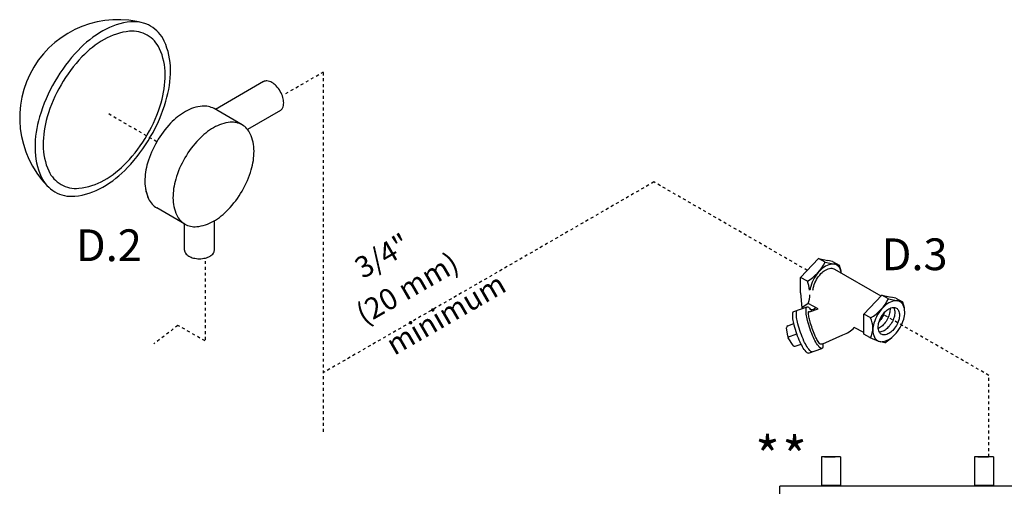
# Model space of a CAD drawing. Extents: x -276 to -25, y -10 to 108.
# Drawn here: x -263 to -229, y 65 to 81 of the extents above; entities that cross this region are included whole.
import ezdxf
from ezdxf.enums import TextEntityAlignment as Align

# ---------------------------------------------------------------- set-up
doc = ezdxf.new("R2010")
doc.units = 0
doc.header["$LTSCALE"] = 0.1
doc.header["$MEASUREMENT"] = 0
doc.linetypes.add('DASHED', pattern=[0.75, 0.5, -0.25])
doc.layers.get('0').update_dxf_attribs({"linetype": 'CONTINUOUS'})
doc.styles.add('SIMPLEX', font='SIMPLEX.SHX', dxfattribs={"width": 0.875})

msp = doc.modelspace()

# ---------------------------------------------------------------- linework, layer by layer
at = {"linetype": 'DASHED'}
for p, q in [((-253.523, 78.73), (-252.237, 79.472)), ((-252.237, 67.154), (-252.237, 79.472)), ((-257.935, 77.081), (-259.593, 78.038)), ((-240.929, 75.704), (-252.237, 69.176)), ((-235.684, 72.676), (-240.929, 75.704)), ((-256.285, 72.998), (-256.285, 70.26)), ((-229.473, 69.084), (-233.092, 71.174)), ((-257.211, 70.794), (-258.038, 70.159)), ((-256.285, 70.26), (-257.211, 70.794)), ((-229.473, 66.293), (-229.473, 69.084))]:
    msp.add_line(p, q, dxfattribs=at)
at = {"linetype": 'Continuous'}
for p, q in [((-254.279, 79.14), (-255.929, 78.187)), ((-255.015, 77.659), (-255.975, 78.213)), ((-253.706, 78.149), (-254.829, 77.501)), ((-256.975, 74.262), (-257.935, 74.817)), ((-256.985, 73.371), (-256.985, 74.268)), ((-255.965, 73.371), (-255.965, 74.377)), ((-235.871, 71.396), (-235.806, 71.386)), ((-235.573, 71.349), (-235.476, 71.334)), ((-235.476, 71.334), (-235.384, 71.404)), ((-235.201, 66.293), (-235.201, 65.314)), ((-234.548, 66.293), (-235.201, 66.293)), ((-234.548, 66.293), (-234.548, 65.314)), ((-229.963, 66.293), (-229.963, 65.314)), ((-229.31, 66.293), (-229.963, 66.293)), ((-229.31, 66.293), (-229.31, 65.314)), ((-234.548, 65.314), (-235.201, 65.314)), ((-235.119, 65.314), (-235.119, 65.292)), ((-235.119, 65.298), (-234.63, 65.298)), ((-234.63, 65.314), (-234.63, 65.292)), ((-229.31, 65.314), (-229.963, 65.314)), ((-229.881, 65.314), (-229.881, 65.292)), ((-229.881, 65.298), (-229.392, 65.298)), ((-229.392, 65.314), (-229.392, 65.292))]:
    msp.add_line(p, q, dxfattribs=at)
for p, q in [((-235.912, 72.431), (-235.302, 73.086)), ((-235.302, 73.086), (-234.979, 73.013)), ((-235.07, 72.956), (-235.302, 73.086)), ((-235.07, 72.956), (-234.746, 72.886)), ((-234.814, 72.978), (-234.983, 73.014)), ((-234.814, 72.978), (-234.59, 72.853)), ((-234.589, 72.853), (-234.75, 72.887)), ((-234.59, 72.853), (-234.534, 72.661)), ((-235.913, 71.913), (-235.912, 72.431)), ((-235.679, 72.303), (-235.912, 72.431)), ((-234.75, 72.72), (-233.166, 71.804)), ((-235.913, 71.913), (-235.871, 71.396)), ((-233.748, 71.179), (-233.137, 71.834)), ((-233.137, 71.834), (-232.815, 71.762)), ((-232.905, 71.705), (-233.137, 71.834)), ((-232.65, 71.727), (-232.819, 71.762)), ((-236.141, 71.268), (-235.686, 71.428)), ((-235.648, 71.542), (-235.871, 71.396)), ((-235.308, 71.364), (-235.648, 71.542)), ((-232.904, 71.707), (-232.582, 71.635)), ((-232.65, 71.727), (-232.425, 71.602)), ((-232.425, 71.602), (-232.586, 71.635)), ((-232.425, 71.602), (-232.37, 71.408)), ((-235.605, 71.26), (-235.308, 71.364)), ((-233.749, 70.498), (-233.748, 71.179)), ((-233.513, 71.048), (-233.748, 71.179)), ((-236.352, 70.781), (-236.143, 70.855)), ((-236.35, 70.421), (-236.393, 70.713)), ((-236.344, 70.396), (-236.04, 70.503)), ((-235.145, 70.167), (-234.463, 70.473)), ((-233.749, 70.549), (-234.075, 70.72)), ((-233.539, 70.381), (-233.749, 70.498)), ((-236.167, 70.106), (-236.333, 70.373)), ((-236.094, 70.08), (-235.893, 70.151)), ((-233.539, 70.381), (-233.249, 70.257)), ((-233.034, 70.195), (-233.216, 70.246)), ((-233.034, 70.195), (-232.804, 70.369)), ((-235.639, 69.843), (-235.184, 70.004))]:
    msp.add_line(p, q)
at = {"color": 7, "linetype": 'Continuous'}
for p, q in [((-235.089, 66.293), (-234.726, 66.293)), ((-234.726, 66.293), (-235.089, 66.293)), ((-229.85, 66.293), (-229.488, 66.293)), ((-229.488, 66.293), (-229.85, 66.293)), ((-236.616, 49.495), (-236.616, 65.292)), ((-208.324, 65.292), (-236.616, 65.292))]:
    msp.add_line(p, q, dxfattribs=at)
at = {"linetype": 'Continuous'}
for points in [[(-261.422, 79.147, 0.058752), (-261.945, 77.931, 0.072341), (-262.101, 76.864, 0.106617), (-261.888, 75.879, 0.156851), (-261.422, 75.364, 0.156851), (-260.743, 75.218, 0.106617), (-259.784, 75.526, 0.072341), (-258.938, 76.194, 0.058752), (-258.145, 77.256, 0.058752), (-257.622, 78.473, 0.072341), (-257.467, 79.539, 0.106617), (-257.679, 80.525, 0.156851), (-258.145, 81.039, 0.156851), (-258.824, 81.186, 0.106617), (-259.784, 80.877, 0.072341), (-260.63, 80.209, 0.058752)], [(-261.211, 79.026, 0.058752), (-261.682, 77.929, 0.072341), (-261.822, 76.969, 0.106617), (-261.631, 76.081, 0.156851), (-261.211, 75.618, 0.156851), (-260.6, 75.486, 0.106617), (-259.735, 75.764, 0.072341), (-258.973, 76.365, 0.058752), (-258.259, 77.322, 0.058752), (-257.788, 78.418, 0.072341), (-257.648, 79.378, 0.106617), (-257.84, 80.266, 0.156851), (-258.259, 80.729, 0.156851), (-258.871, 80.861, 0.106617), (-259.735, 80.583, 0.072341), (-260.497, 79.982, 0.058752)], [(-256.975, 76.527, 0.058752), (-257.289, 75.798, 0.072341), (-257.382, 75.16, 0.106617), (-257.254, 74.57, 0.156851), (-256.975, 74.262, 0.156851), (-256.569, 74.175, 0.106617), (-255.995, 74.36, 0.072341), (-255.489, 74.759, 0.058752), (-255.015, 75.394, 0.058752), (-254.701, 76.123, 0.072341), (-254.609, 76.761, 0.106617), (-254.736, 77.351, 0.156851), (-255.015, 77.659, 0.156851), (-255.421, 77.746, 0.106617), (-255.995, 77.561, 0.072341), (-256.501, 77.162, 0.058752)]]:
    msp.add_lwpolyline(points, format="xyb", close=True, dxfattribs=at)
for points in [[(-253.712, 78.145, 0.156851), (-253.631, 78.235, 0.106617), (-253.594, 78.407, 0.072341), (-253.621, 78.594, 0.058752), (-253.712, 78.806, 0.058752), (-253.85, 78.992, 0.072341), (-253.998, 79.108, 0.106617), (-254.166, 79.162, 0.156851), (-254.284, 79.136, 0.156851)], [(-255.975, 78.213, 0.156851), (-256.381, 78.3, 0.106617), (-256.955, 78.116, 0.072341), (-257.461, 77.716, 0.058752), (-257.935, 77.081, 0.058752)], [(-257.935, 77.081, 0.058752), (-258.249, 76.352, 0.072341), (-258.341, 75.714, 0.106617), (-258.214, 75.124, 0.156851), (-257.935, 74.817, 0.156851)], [(-258.323, 75.483, 0.065818), (-258.214, 75.124, 0.156851), (-257.935, 74.817, 0.156851)], [(-256.985, 73.371, 0.156851), (-256.952, 73.268, 0.106617), (-256.836, 73.162, 0.072341), (-256.68, 73.1, 0.058752), (-256.475, 73.076, 0.058752), (-256.27, 73.1, 0.072341), (-256.114, 73.162, 0.106617), (-255.998, 73.268, 0.156851), (-255.965, 73.371, 0.156851)]]:
    msp.add_lwpolyline(points, format="xyb", dxfattribs=at)
for points in [[(-234.517, 72.585, 0.069848), (-234.561, 72.735, 0.156851), (-234.671, 72.856, 0.156851), (-234.83, 72.891, 0.106617), (-235.056, 72.818, 0.072341), (-235.255, 72.662, 0.058752), (-235.441, 72.412, 0.058752), (-235.565, 72.126, 0.035301), (-235.591, 72.005, 0.106617)], [(-235.363, 72.367, -0.058752), (-235.214, 72.565, -0.072341), (-235.056, 72.69, -0.106617), (-234.876, 72.748, -0.156851), (-234.749, 72.72, -0.020095), (-234.735, 72.711, -0.106617)], [(-235.487, 72.005, -0.048885), (-235.461, 72.139, -0.058752), (-235.363, 72.367, -0.058752)], [(-235.184, 70.004, -0.282661), (-235.234, 70.015, -0.06561), (-235.363, 70.175, -0.030043), (-235.468, 70.374, -0.021678), (-235.585, 70.663, -0.021678), (-235.675, 70.961, -0.030043), (-235.718, 71.182, -0.06561), (-235.718, 71.388, -0.282661), (-235.686, 71.428, -0.282661), (-235.636, 71.417, -0.054023), (-235.527, 71.287, -0.030043)], [(-235.639, 69.843, -0.282661), (-235.689, 69.854, -0.06561), (-235.818, 70.015, -0.030043), (-235.923, 70.214, -0.021678), (-236.039, 70.503, -0.021678), (-236.13, 70.801, -0.030043), (-236.173, 71.022, -0.06561), (-236.173, 71.228, -0.282661), (-236.141, 71.268, -0.282661)], [(-235.512, 69.888, -0.282661), (-235.562, 69.899, -0.06561), (-235.691, 70.06, -0.030043), (-235.796, 70.259, -0.021678), (-235.912, 70.548, -0.021678), (-236.003, 70.846, -0.030043), (-236.046, 71.067, -0.06561), (-236.046, 71.273, -0.282661), (-236.014, 71.313, -0.282661)], [(-235.145, 70.167, -0.320486), (-235.265, 70.172, -0.04651), (-235.352, 70.307, -0.020184), (-235.425, 70.463, -0.014401), (-235.512, 70.689, -0.014401), (-235.586, 70.919, -0.020184), (-235.627, 71.086, -0.04651), (-235.644, 71.246, -0.322138), (-235.629, 71.267, -0.322138)], [(-235.629, 71.267, -0.322138), (-235.605, 71.26, -0.04651)], [(-232.853, 71.378, -0.029115), (-232.851, 71.335, -0.072341), (-232.875, 71.167, -0.058752), (-232.957, 70.976, -0.058752), (-233.082, 70.81, -0.072341), (-233.215, 70.705, -0.029115), (-233.254, 70.685, -0.156851)], [(-233.045, 71.232, -0.050443), (-233.119, 71.069, -0.050443), (-233.223, 70.924, -0.072341)], [(-232.729, 71.408, -0.018131), (-232.723, 71.396, -0.106617), (-232.69, 71.241, -0.072341), (-232.714, 71.074, -0.058752), (-232.796, 70.883, -0.058752), (-232.921, 70.716, -0.072341), (-233.054, 70.612, -0.106617), (-233.205, 70.563, -0.018131), (-233.217, 70.563, -0.156851)], [(-235.145, 70.167, -0.039287), (-235.152, 70.044, -0.282661), (-235.184, 70.004)]]:
    msp.add_lwpolyline(points, format="xyb")
for points in [[(-232.508, 70.716, 0.058752), (-232.384, 71.002, 0.072341), (-232.348, 71.253, 0.106617), (-232.398, 71.484, 0.156851), (-232.507, 71.605, 0.156851), (-232.667, 71.64, 0.106617), (-232.892, 71.567, 0.072341), (-233.091, 71.411, 0.058752), (-233.277, 71.161, 0.058752), (-233.401, 70.875, 0.072341), (-233.437, 70.624, 0.106617), (-233.388, 70.393, 0.156851), (-233.278, 70.272, 0.156851), (-233.119, 70.237, 0.106617), (-232.893, 70.31, 0.072341), (-232.694, 70.467, 0.058752)], [(-233.15, 71.087, -0.058752), (-233.025, 71.254, -0.072341), (-232.892, 71.359, -0.106617), (-232.742, 71.407, -0.156851), (-232.635, 71.384, -0.156851), (-232.562, 71.303, -0.106617), (-232.529, 71.148, -0.072341), (-232.553, 70.981, -0.058752), (-232.635, 70.79, -0.058752), (-232.76, 70.623, -0.072341), (-232.893, 70.519, -0.106617), (-233.043, 70.47, -0.156851), (-233.15, 70.493, -0.156851), (-233.223, 70.574, -0.106617), (-233.256, 70.729, -0.072341), (-233.232, 70.896, -0.058752)]]:
    msp.add_lwpolyline(points, format="xyb", close=True)
msp.add_arc((-259.269, 77.903), 3.356, 73.9259, 223.9259, dxfattribs=at)
for centre, radius, start, end in [((-236.533, 73.711), 1.647, 301.254, 332.7042), ((-236.402, 71.963), 0.799, 3.0176, 25.2166), ((-236.396, 71.823), 0.799, 339.4016, 1.6006), ((-234.376, 72.468), 1.657, 301.3148, 332.6687), ((-236.331, 70.722), 0.0625, 109.4198, 188.3288), ((-234.238, 70.712), 0.799, 334.7129, 25.2166), ((-236.226, 70.439), 0.125, 188.3288, 211.7607), ((-234.744, 71.341), 0.913, 287.9621, 317.1335), ((-236.114, 70.139), 0.0625, 211.7607, 289.4198)]:
    msp.add_arc(centre, radius, start, end)

# ---------------------------------------------------------------- texts
for s, p in [('D.2', (-259.575, 72.994)), ('D.3', (-232.011, 72.684))]:
    msp.add_text(s, height=1.0875, dxfattribs=at).set_placement(p, align=Align.CENTER)
at = {"style": 'SIMPLEX'}
for s, p in [('3/4"', (-250.041, 72.863)), ('(20 mm)', (-249.187, 71.754)), ('minimum', (-247.864, 70.871))]:
    msp.add_text(s, height=0.725, rotation=30, dxfattribs=at).set_placement(p, align=Align.CENTER)
for p in [(-237.044, 65.656), (-236.116, 65.646)]:
    msp.add_text('*', height=1.314, dxfattribs=at).set_placement(p, align=Align.CENTER)

doc.saveas('drawing.dxf')
